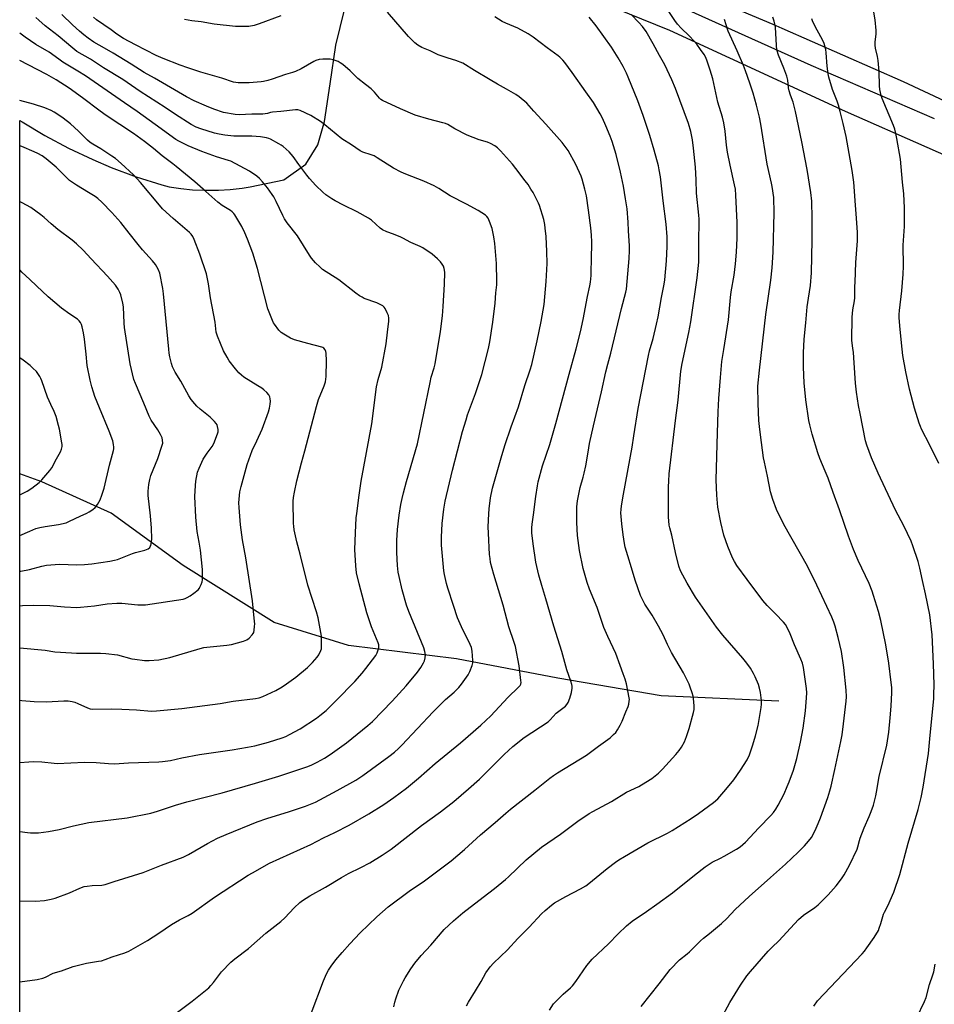
# Model space of a CAD drawing. Units: inches. Extents: x 1201769 to 1207769, y 541455 to 545456.
# Drawn here: x 1201769 to 1202207, y 543973 to 544444 of the extents above; entities that cross this region are included whole.
import ezdxf

# ---------------------------------------------------------------- set-up
doc = ezdxf.new("R2010")
doc.units = ezdxf.units.IN
doc.header["$MEASUREMENT"] = 0
for name, color, linetype in [('HYDRO-Single Line Stream', 4, 'Continuous'), ('NTRL-Farm Land', 3, 'Continuous'), ('TRANS-Road', 130, 'Continuous'), ('Undefined', 1, 'Continuous')]:
    doc.layers.add(name, color=color, linetype=linetype)

msp = doc.modelspace()

# ---------------------------------------------------------------- linework, layer by layer
at = {"layer": 'HYDRO-Single Line Stream'}
msp.add_lwpolyline([(1202132.13, 544117.86), (1202075.94, 544120.33), (1202026.54, 544128.8), (1201978.07, 544138.01), (1201926.47, 544144.49), (1201890.82, 544155.46), (1201847.37, 544182.77), (1201812.89, 544207.66), (1201779.82, 544222.65), (1201769.23, 544226.61)], dxfattribs=at)
at = {"layer": 'NTRL-Farm Land'}
for points in [[(1201995.29, 544473.08), (1202079.85, 544438.61), (1202163.97, 544399.9), (1202242.08, 544365.46), (1202315.49, 544326.66), (1202329.44, 544314.92), (1202332.95, 544310.13), (1202325.78, 544260.37), (1202320.75, 544232.61), (1202290.5, 544071.83), (1202271.96, 543947.28)], [(1201769.21, 543927.8), (1201769.24, 544395.48), (1201770.34, 544394.88), (1201781.3, 544388.29), (1201792.58, 544382.26), (1201804.13, 544376.78), (1201812.99, 544373.04), (1201824.97, 544368.57), (1201837.16, 544364.7), (1201840.68, 544363.7), (1201846.26, 544362.9), (1201851.86, 544362.37), (1201857.49, 544362.12), (1201858.66, 544362.1), (1201864.29, 544362.19), (1201869.91, 544362.54), (1201875.51, 544363.18), (1201879.41, 544363.79), (1201895.49, 544367.14), (1201906.1, 544374.64), (1201911.78, 544383.82), (1201914.99, 544394.92), (1201917.69, 544413.04), (1201920.38, 544431.56), (1201924.45, 544448.43)]]:
    msp.add_lwpolyline(points, dxfattribs=at)
at = {"layer": 'TRANS-Road'}
for points in [[(1202072.02, 544465.78), (1202129.32, 544441.46), (1202133.55, 544439.6), (1202191.6, 544414.15), (1202258.5, 544382.85)], [(1202206.69, 544396.3), (1202147.69, 544421.69), (1202081.31, 544451.61)]]:
    msp.add_lwpolyline(points, dxfattribs=at)
at = {"layer": 'Undefined'}
for points, elevation in [([(1201844.03, 543968.64), (1201851.65, 543974.43), (1201859.63, 543980.85), (1201860.64, 543981.87), (1201861.9, 543983.39), (1201865.7, 543988.44), (1201870.18, 543993.01), (1201872.12, 543994.63), (1201878.61, 543999.66), (1201886.97, 544006.95), (1201894.07, 544012.51), (1201895.93, 544014.24), (1201900.49, 544019.08), (1201903.12, 544021.53), (1201904.4, 544022.53), (1201907.94, 544024.78), (1201915.38, 544028.85), (1201923.15, 544033.6), (1201926.36, 544035.39), (1201932.4, 544038.36), (1201936.58, 544040.59), (1201942.56, 544044.2), (1201946.81, 544047.1), (1201961.29, 544058.47), (1201970.44, 544064.94), (1201976.8, 544069.86), (1201983.88, 544075.88), (1201989.03, 544080.59), (1201992.74, 544084.17), (1202000.93, 544092.41), (1202004.98, 544096.17), (1202010.39, 544100.39), (1202021.83, 544108.02), (1202022.79, 544108.9), (1202025.78, 544112.14), (1202030.18, 544115.51), (1202030.87, 544116.3), (1202031.45, 544117.17), (1202032.27, 544119.29), (1202033.09, 544122.02), (1202033.35, 544124.09), (1202033.33, 544124.94), (1202033.2, 544125.73), (1202032.78, 544127.33), (1202030.9, 544132.84), (1202028.46, 544141.58), (1202024.57, 544153.64), (1202020.83, 544166.83), (1202018.86, 544173.1), (1202017.46, 544178.05), (1202016.08, 544184.3), (1202014.65, 544193.06), (1202014.16, 544198.39), (1202014.1, 544200.74), (1202014.25, 544202.44), (1202014.9, 544206.94), (1202015.94, 544215.62), (1202016.77, 544220.75), (1202017.18, 544222.73), (1202019.22, 544230.38), (1202022.68, 544240.49), (1202025.56, 544250.57), (1202031.95, 544274.16), (1202035.33, 544286.22), (1202037.41, 544294.47), (1202038.7, 544300.39), (1202040.76, 544311.36), (1202041.84, 544316.45), (1202042.08, 544318.14), (1202042.39, 544321.28), (1202042.52, 544323.64), (1202042.65, 544328.66), (1202042.71, 544337.44), (1202042.61, 544340.62), (1202042.3, 544344.1), (1202041.2, 544352.57), (1202040.15, 544359.44), (1202039.48, 544362.66), (1202038.1, 544367.44), (1202037.62, 544368.82), (1202035.17, 544374.43), (1202031.39, 544381.08), (1202028.59, 544384.9), (1202020.84, 544393.71), (1202015.03, 544399.89), (1202011.65, 544403.75), (1202008.1, 544406.74), (1202006.44, 544407.94), (1202002.01, 544410.46), (1201997.6, 544412.83), (1201994.13, 544414.84), (1201986.73, 544419.42), (1201981.07, 544422.8), (1201977.72, 544424.19), (1201974.03, 544425.25), (1201969.35, 544426.93), (1201965.44, 544428.79), (1201961.51, 544430.43), (1201959.54, 544431.49), (1201958.21, 544432.58), (1201955.07, 544435.55), (1201945.06, 544447.32)], 462), ([(1201894.01, 544445.51), (1201883.77, 544441.64), (1201881.28, 544440.96), (1201878.75, 544440.44), (1201877.04, 544440.35), (1201872.45, 544440.39), (1201862.13, 544441.48), (1201855.94, 544442.66), (1201851.44, 544443.13), (1201847.97, 544443.76)], 462), ([(1201908.63, 543968.53), (1201914.51, 543984.06), (1201915.95, 543987.4), (1201916.87, 543989.2), (1201918.08, 543991.17), (1201920.32, 543994.23), (1201923.45, 543997.64), (1201927.12, 544001.84), (1201932.08, 544007.02), (1201939.96, 544014.7), (1201945.33, 544019.52), (1201955.41, 544027.01), (1201962.78, 544031.96), (1201975.44, 544041.57), (1201981.96, 544046.91), (1201989.5, 544053.87), (1201996.59, 544059.78), (1202001.69, 544064.35), (1202003.89, 544066.22), (1202015.56, 544075.22), (1202022.69, 544080.99), (1202024.49, 544082.35), (1202026.37, 544083.61), (1202040.17, 544092), (1202046.01, 544096.33), (1202051.5, 544100.27), (1202053.2, 544101.83), (1202054.19, 544102.88), (1202055.02, 544104.11), (1202056.4, 544106.43), (1202057.32, 544108.31), (1202058.98, 544112.68), (1202060.08, 544115.3), (1202060.4, 544116.38), (1202060.64, 544117.78), (1202060.71, 544118.63), (1202060.67, 544119.49), (1202059.35, 544126.12), (1202058.71, 544128.38), (1202057.84, 544130.88), (1202056.26, 544134.84), (1202054.21, 544140.59), (1202050.45, 544148.69), (1202048.57, 544153.14), (1202045.35, 544162.56), (1202041.66, 544171.45), (1202040.52, 544174.52), (1202039.87, 544176.74), (1202038.68, 544181.22), (1202036.93, 544189.9), (1202035.9, 544196.98), (1202035.54, 544203.26), (1202035.62, 544210.72), (1202035.91, 544213.69), (1202037.28, 544220.05), (1202038.69, 544224.89), (1202039.19, 544226.9), (1202039.89, 544230.33), (1202040.95, 544236.93), (1202041.7, 544240.98), (1202043.58, 544249.5), (1202047.35, 544265.67), (1202049.47, 544275.28), (1202050.38, 544279.01), (1202051.81, 544284.29), (1202057, 544305.66), (1202059, 544313.36), (1202059.28, 544314.79), (1202060.66, 544329.45), (1202060.84, 544333.24), (1202060.78, 544335.56), (1202060.28, 544342.69), (1202060.1, 544346.89), (1202059.6, 544353.25), (1202058.93, 544357.95), (1202057.87, 544364.11), (1202056.5, 544370.75), (1202054.36, 544379.28), (1202052.49, 544385.48), (1202051.6, 544387.96), (1202049.52, 544392.95), (1202047.88, 544396.56), (1202046.83, 544398.61), (1202043.62, 544404.15), (1202039.85, 544409.13), (1202033.44, 544418.34), (1202029.83, 544423.26), (1202028.92, 544424.36), (1202027.55, 544425.71), (1202026.7, 544426.43), (1202021.38, 544430.22), (1202014.77, 544435.25), (1202012.33, 544436.95), (1202007.37, 544439.58), (1202001.59, 544442.01), (1201999.94, 544442.84), (1201996.4, 544444.97)], 464), ([(1202022.46, 543970.16), (1202024.4, 543973.06), (1202025.41, 543974.15), (1202029.07, 543977.7), (1202032.64, 543980.85), (1202033.47, 543981.7), (1202035.08, 543983.84), (1202040.46, 543991.52), (1202042.96, 543994.46), (1202050.68, 544001.86), (1202055.35, 544006.58), (1202059.29, 544010.43), (1202062.14, 544012.73), (1202068.87, 544017.24), (1202073.89, 544020.78), (1202081.37, 544026.22), (1202091.79, 544034.7), (1202096.98, 544038.64), (1202100.37, 544040.84), (1202104.31, 544042.76), (1202106.1, 544043.72), (1202111.96, 544047.07), (1202113.66, 544048.2), (1202116.27, 544050.48), (1202122.62, 544057.32), (1202128.42, 544063.22), (1202129.59, 544064.54), (1202130.71, 544066.15), (1202131.84, 544068.16), (1202134.67, 544073.55), (1202136.25, 544077.08), (1202137.14, 544079.29), (1202139.15, 544084.9), (1202140.75, 544090.48), (1202142.56, 544098.28), (1202143.79, 544104.93), (1202144.87, 544113.26), (1202145.45, 544119.51), (1202145.59, 544121.87), (1202145.45, 544123.85), (1202143.91, 544134.01), (1202143.44, 544136.01), (1202142.7, 544137.85), (1202139.63, 544144.75), (1202137.54, 544150.04), (1202136.19, 544153.01), (1202135.35, 544154.53), (1202134.44, 544155.63), (1202130.57, 544159.67), (1202126.56, 544163.61), (1202124.48, 544165.98), (1202117.02, 544176.03), (1202112.17, 544182.76), (1202110.98, 544184.64), (1202110.09, 544186.38), (1202107.77, 544191.76), (1202105.92, 544197.16), (1202104.44, 544203.24), (1202103.08, 544210.67), (1202102.48, 544216.32), (1202102.28, 544223.67), (1202102.83, 544246.17), (1202103.2, 544256.2), (1202103.54, 544262.48), (1202104.38, 544272.61), (1202104.91, 544280.17), (1202105.91, 544286.05), (1202108.06, 544300.2), (1202109.05, 544310.87), (1202109.43, 544313.54), (1202110.84, 544321.48), (1202111.48, 544326.98), (1202111.92, 544332.59), (1202112.24, 544339.17), (1202112.25, 544346.73), (1202111.68, 544359.69), (1202111.4, 544362.61), (1202111.05, 544364.63), (1202108.9, 544374.13), (1202107.71, 544380.29), (1202107.24, 544383.69), (1202106.51, 544390.37), (1202105.84, 544394.43), (1202105.28, 544397), (1202103.09, 544404.19), (1202100.56, 544415.33), (1202099.39, 544419.56), (1202097.74, 544424.24), (1202097.09, 544425.87), (1202096.44, 544427), (1202094.78, 544429.4), (1202092.92, 544431.93), (1202091.65, 544433.45), (1202089.26, 544435.97), (1202085.5, 544439.61), (1202083.74, 544441.58), (1202082.52, 544443.21), (1202078.63, 544448.94)], 470), ([(1202104.48, 543965.76), (1202108.77, 543973.78), (1202109.96, 543975.83), (1202113.81, 543982.13), (1202116.97, 543986.54), (1202118.7, 543988.63), (1202127.07, 543998.3), (1202129.03, 544000.29), (1202132.14, 544003.23), (1202139.61, 544011.43), (1202141.67, 544013.42), (1202144, 544015.46), (1202149.43, 544019.24), (1202150.99, 544020.42), (1202155.83, 544025.32), (1202159.59, 544029.55), (1202162.12, 544032.82), (1202163.38, 544034.8), (1202166, 544039.39), (1202169.65, 544047.04), (1202170, 544048.19), (1202170.69, 544051.29), (1202171.03, 544052.4), (1202172.98, 544057.3), (1202175.43, 544062.68), (1202176.4, 544065.11), (1202177.45, 544068.12), (1202178.59, 544072.61), (1202178.95, 544074.32), (1202180.24, 544081.88), (1202183.81, 544096.77), (1202184.84, 544103.05), (1202185.49, 544109.83), (1202185.9, 544115.49), (1202186.19, 544122.02), (1202186.16, 544124.3), (1202185.96, 544126.84), (1202184.86, 544135.96), (1202183.42, 544144.7), (1202180.93, 544156.43), (1202179.82, 544160.67), (1202177.51, 544168.29), (1202176.76, 544170.51), (1202175.39, 544174.02), (1202170.17, 544185.06), (1202167.89, 544190.32), (1202165.57, 544196.73), (1202161.27, 544209.27), (1202158.1, 544217.54), (1202155.71, 544224.52), (1202154.41, 544227.8), (1202151.72, 544233.91), (1202150.81, 544236.62), (1202148.16, 544245.47), (1202147, 544249.97), (1202146.58, 544251.97), (1202145.11, 544261.85), (1202144.3, 544270.03), (1202143.94, 544277.49), (1202143.93, 544284.44), (1202144.31, 544290.96), (1202145.18, 544298.76), (1202145.82, 544306.32), (1202146.38, 544310.59), (1202147.3, 544316.64), (1202147.83, 544322.6), (1202148.14, 544338.29), (1202148.1, 544348.55), (1202147.91, 544356.92), (1202147.52, 544361.05), (1202145.76, 544372.09), (1202143.17, 544385.26), (1202140.23, 544399.7), (1202139.03, 544404.26), (1202137.75, 544407.63), (1202137.12, 544409.61), (1202136.86, 544411.06), (1202136.42, 544414.71), (1202135.95, 544416.64), (1202134.65, 544420.54), (1202132.06, 544426.77), (1202131.3, 544429.3), (1202131.03, 544431.29), (1202130.57, 544440.02), (1202129.95, 544442.9), (1202129.39, 544444.81)], 474), ([(1202066.36, 543971.82), (1202074.97, 543982.76), (1202080.18, 543989.53), (1202084.64, 543994.11), (1202088.37, 543997), (1202089.45, 543997.94), (1202094.66, 544003.27), (1202096.18, 544004.55), (1202099.08, 544006.74), (1202104.83, 544011.55), (1202107.31, 544013.96), (1202111.35, 544018.18), (1202117.96, 544024.43), (1202128.15, 544033.6), (1202135.46, 544039.96), (1202141.48, 544045.63), (1202144.52, 544048.71), (1202146.41, 544050.86), (1202147.74, 544052.72), (1202149.55, 544056), (1202151.01, 544059.36), (1202152.1, 544062.13), (1202155.63, 544071.72), (1202156.63, 544074.9), (1202157.2, 544077.17), (1202159.04, 544085.19), (1202161.83, 544098.54), (1202162.42, 544101.75), (1202163.18, 544106.95), (1202164.35, 544117.81), (1202164.48, 544119.87), (1202164.41, 544123.1), (1202163.29, 544133.92), (1202162.13, 544141.6), (1202160.55, 544148.33), (1202159.13, 544153.66), (1202158.51, 544155.58), (1202157.53, 544158.01), (1202150.36, 544173.3), (1202145.95, 544182.32), (1202134.55, 544202.29), (1202131.1, 544209.52), (1202129.25, 544214.26), (1202128.2, 544217.87), (1202126.73, 544225.37), (1202125.27, 544232.11), (1202124.92, 544234.16), (1202123.84, 544241.55), (1202123.18, 544247.68), (1202122.62, 544252.05), (1202122.25, 544260.17), (1202122.15, 544268.44), (1202122.88, 544276.03), (1202126.02, 544302.74), (1202128.35, 544319.14), (1202129.07, 544324.98), (1202129.55, 544332.51), (1202130.02, 544351.26), (1202129.75, 544358.71), (1202129.06, 544363.87), (1202128.73, 544365.58), (1202126.57, 544374.66), (1202123.52, 544393.74), (1202122.92, 544397.06), (1202122.36, 544399.66), (1202121.58, 544402.82), (1202119.88, 544408.47), (1202118.28, 544413.31), (1202116.2, 544419.21), (1202115.28, 544421.69), (1202112.32, 544428.7), (1202107.98, 544438.17), (1202106.98, 544441.13), (1202106.24, 544443.69)], 472), ([(1201769.22, 544118.35), (1201770.25, 544118.21), (1201776.15, 544117.66), (1201781.99, 544117.45), (1201790.37, 544118), (1201792.37, 544117.97), (1201794.3, 544117.65), (1201795.65, 544117.32), (1201797.02, 544116.75), (1201801.61, 544114.58), (1201802.89, 544114.19), (1201803.96, 544114.03), (1201813.1, 544114.15), (1201818.1, 544114.06), (1201825.05, 544113.64), (1201832.19, 544113.08), (1201834.64, 544113.22), (1201846.73, 544114.39), (1201865.01, 544116.79), (1201871.3, 544117.8), (1201881.92, 544119.18), (1201883.68, 544119.48), (1201885.46, 544120.1), (1201891.67, 544122.95), (1201894.77, 544124.75), (1201896.72, 544126.06), (1201901.2, 544129.35), (1201906.83, 544133.92), (1201909.28, 544136.29), (1201911.51, 544138.83), (1201912.29, 544140.01), (1201913.27, 544142.08), (1201913.49, 544142.89), (1201913.57, 544143.74), (1201913.48, 544148.95), (1201913.22, 544150.7), (1201911.9, 544157.68), (1201911.12, 544160.5), (1201907.02, 544173.33), (1201903.32, 544188.08), (1201901.68, 544193.97), (1201900.52, 544199.71), (1201900.24, 544201.44), (1201900.15, 544202.83), (1201900.04, 544213.43), (1201900.15, 544215.17), (1201900.56, 544217.74), (1201901.76, 544223.18), (1201903.96, 544231.78), (1201905.56, 544237.55), (1201911.09, 544258.7), (1201912.07, 544262.05), (1201914.82, 544268.62), (1201915.36, 544270.5), (1201915.59, 544271.85), (1201915.68, 544272.99), (1201915.83, 544280.6), (1201915.68, 544284.28), (1201915.52, 544285.1), (1201915.2, 544285.81), (1201914.6, 544286.61), (1201914.19, 544286.91), (1201913.72, 544287.12), (1201907.06, 544288.77), (1201900.61, 544290.66), (1201898.74, 544291.41), (1201895.46, 544293.24), (1201894.28, 544294.05), (1201893.14, 544295.3), (1201891.05, 544298.03), (1201890.61, 544298.76), (1201890.11, 544299.81), (1201888.44, 544303.86), (1201887.83, 544305.5), (1201882.86, 544324.67), (1201880.62, 544331.99), (1201878.16, 544338.66), (1201876.91, 544341.79), (1201875.42, 544344.81), (1201872.07, 544350.32), (1201871.55, 544351.02), (1201870.75, 544351.84), (1201870.07, 544352.38), (1201866.06, 544354.9), (1201863.88, 544356.42), (1201858.17, 544361.54), (1201852.92, 544366.11), (1201844.1, 544373.54), (1201842.47, 544374.82), (1201837.3, 544378.59), (1201833.21, 544382.07), (1201828.86, 544385.47), (1201823.55, 544389.22), (1201810.5, 544397.81), (1201807.63, 544399.89), (1201799.27, 544406.37), (1201792.82, 544410.97), (1201786.62, 544414.9), (1201782.16, 544417.49), (1201777.58, 544419.8), (1201769.24, 544424.17)], 452), ([(1201769.22, 544196.99), (1201774, 544199.16), (1201776.96, 544200.32), (1201778.88, 544200.84), (1201781.4, 544201.36), (1201787.75, 544202.3), (1201791.37, 544203.18), (1201792.99, 544203.84), (1201798.12, 544206.31), (1201801.24, 544207.71), (1201802.5, 544208.42), (1201804.21, 544209.53), (1201805.34, 544210.43), (1201806.37, 544211.8), (1201807.7, 544214.05), (1201808.56, 544216.26), (1201809.6, 544219.65), (1201812.17, 544230.67), (1201814.03, 544237.62), (1201814.21, 544238.49), (1201814.26, 544239.35), (1201814.1, 544240.52), (1201813.68, 544242.26), (1201812.02, 544246.99), (1201807.38, 544258.02), (1201805.14, 544263.58), (1201804.44, 544265.6), (1201803.7, 544268.17), (1201802.92, 544271.34), (1201801.42, 544278.29), (1201801, 544283.81), (1201800.15, 544290.85), (1201799.67, 544293.98), (1201799.1, 544296.86), (1201798.79, 544297.98), (1201798.34, 544298.93), (1201797.71, 544299.74), (1201796.83, 544300.46), (1201793.22, 544302.85), (1201789.25, 544305.67), (1201782.79, 544311.22), (1201777.23, 544316.34), (1201774.08, 544319.39), (1201770.16, 544323.02), (1201769.23, 544324.03)], 444)]:
    msp.add_lwpolyline(points, dxfattribs=dict(at, elevation=elevation))
for points in [[(1201769.21, 544022.42, 458), (1201776.73, 544022.29, 458), (1201781.04, 544022.52, 458), (1201784.24, 544023.1, 458), (1201786.22, 544023.65, 458), (1201793.1, 544026.27, 458), (1201797.97, 544028.49, 458), (1201800.03, 544029.2, 458), (1201801.47, 544029.45, 458), (1201803.84, 544029.69, 458), (1201808.52, 544029.83, 458), (1201810.03, 544030.15, 458), (1201814.34, 544031.66, 458), (1201828.22, 544036, 458), (1201837.06, 544039.42, 458), (1201847.43, 544043.28, 458), (1201849.93, 544044.45, 458), (1201858.94, 544049.8, 458), (1201863.84, 544052.29, 458), (1201867.91, 544054.04, 458), (1201882.76, 544060.07, 458), (1201887.45, 544061.8, 458), (1201898.14, 544065.01, 458), (1201905.82, 544067.56, 458), (1201908.28, 544068.52, 458), (1201910.65, 544069.58, 458), (1201912.78, 544070.67, 458), (1201920.96, 544075.05, 458), (1201929.99, 544080.06, 458), (1201933.23, 544082.26, 458), (1201945.67, 544091.4, 458), (1201948.37, 544093.49, 458), (1201950.35, 544095.27, 458), (1201951.98, 544096.88, 458), (1201966.86, 544112.69, 458), (1201971.14, 544117.01, 458), (1201972.81, 544118.6, 458), (1201977, 544122.19, 458), (1201979.11, 544124.3, 458), (1201980.42, 544125.89, 458), (1201983.72, 544130.39, 458), (1201984.47, 544131.96, 458), (1201985.57, 544134.97, 458), (1201985.8, 544136.1, 458), (1201985.81, 544137.28, 458), (1201985.5, 544141.75, 458), (1201985.17, 544143.48, 458), (1201984.01, 544146.4, 458), (1201981.13, 544151.92, 458), (1201978.62, 544157.63, 458), (1201976.56, 544163.64, 458), (1201973.92, 544171.87, 458), (1201973.29, 544174.15, 458), (1201972.32, 544178.47, 458), (1201972.06, 544180.2, 458), (1201970.96, 544192.39, 458), (1201970.85, 544194.42, 458), (1201970.89, 544196.22, 458), (1201971.21, 544202.77, 458), (1201971.97, 544209.67, 458), (1201972.68, 544213.41, 458), (1201976.08, 544228.25, 458), (1201980.95, 544246.81, 458), (1201982.62, 544252.39, 458), (1201983.4, 544254.73, 458), (1201987.13, 544264.89, 458), (1201990.14, 544273.95, 458), (1201993.43, 544286.47, 458), (1201994.05, 544289.69, 458), (1201995.52, 544299.02, 458), (1201996.55, 544308.1, 458), (1201996.93, 544313.06, 458), (1201997.32, 544316.83, 458), (1201997.35, 544318.59, 458), (1201997.12, 544327.14, 458), (1201996.38, 544336.72, 458), (1201995.97, 544339.78, 458), (1201995.05, 544343.88, 458), (1201993.89, 544347.21, 458), (1201993.19, 544348.81, 458), (1201992.57, 544349.63, 458), (1201991.98, 544350.18, 458), (1201988.5, 544352.37, 458), (1201982.83, 544355.47, 458), (1201975.05, 544359.4, 458), (1201969.62, 544362.9, 458), (1201967.46, 544364.18, 458), (1201962.45, 544366.45, 458), (1201953.88, 544369.83, 458), (1201951.6, 544370.81, 458), (1201947.92, 544372.69, 458), (1201940.19, 544377.65, 458), (1201938.73, 544378.51, 458), (1201937.27, 544379.11, 458), (1201933.34, 544380.28, 458), (1201932.03, 544380.9, 458), (1201927.86, 544383.77, 458), (1201923.19, 544386.73, 458), (1201915.17, 544393.37, 458), (1201913.1, 544394.94, 458), (1201908.42, 544397.85, 458), (1201903.31, 544400.31, 458), (1201902.22, 544400.61, 458), (1201901.09, 544400.61, 458), (1201894.1, 544399.73, 458), (1201890.01, 544399.43, 458), (1201889.17, 544399.27, 458), (1201887.66, 544398.78, 458), (1201885.43, 544398.52, 458), (1201880.22, 544398.47, 458), (1201874.16, 544398.23, 458), (1201872.31, 544398.3, 458), (1201866.62, 544399.36, 458), (1201862.03, 544400.88, 458), (1201858.6, 544402.28, 458), (1201852.62, 544404.91, 458), (1201848.89, 544406.85, 458), (1201833.67, 544415.74, 458), (1201828.74, 544418.39, 458), (1201822.47, 544422.37, 458), (1201813.83, 544427.62, 458), (1201809.74, 544430.05, 458), (1201804.66, 544432.92, 458), (1201801.99, 544434.78, 458), (1201799.86, 544436.39, 458), (1201797.81, 544438.12, 458), (1201794.42, 544441.23, 458), (1201789.36, 544446.09, 458)], [(1201769.21, 543983.67, 460), (1201777.5, 543984.83, 460), (1201780.24, 543985.38, 460), (1201781.54, 543985.86, 460), (1201785.26, 543987.87, 460), (1201789.22, 543988.97, 460), (1201794.78, 543990.93, 460), (1201801.23, 543992.63, 460), (1201806.96, 543993.46, 460), (1201808.36, 543993.76, 460), (1201810.06, 543994.33, 460), (1201813.37, 543995.6, 460), (1201819.55, 543997.56, 460), (1201821.44, 543998.37, 460), (1201830.25, 544003.41, 460), (1201835.66, 544006.91, 460), (1201841.77, 544011.11, 460), (1201845.69, 544013.28, 460), (1201849.76, 544015.32, 460), (1201851.73, 544016.43, 460), (1201862.36, 544024.14, 460), (1201878.47, 544034.57, 460), (1201880.47, 544035.8, 460), (1201888.65, 544040.37, 460), (1201908.37, 544049.38, 460), (1201914.54, 544052.47, 460), (1201919.87, 544055.03, 460), (1201926.77, 544058.55, 460), (1201936.18, 544063.91, 460), (1201943.26, 544068.41, 460), (1201948.08, 544071.76, 460), (1201954.2, 544076.26, 460), (1201959.87, 544081.05, 460), (1201967.9, 544088.03, 460), (1201979.91, 544097.88, 460), (1201989.68, 544106.39, 460), (1201994.41, 544110.85, 460), (1202002.6, 544119.6, 460), (1202007.77, 544124.48, 460), (1202008.48, 544125.35, 460), (1202008.78, 544126.03, 460), (1202008.92, 544126.81, 460), (1202008.9, 544127.68, 460), (1202007.99, 544134.75, 460), (1202006.27, 544143.9, 460), (1202005.71, 544145.86, 460), (1202003.17, 544153.42, 460), (1202000.35, 544163.72, 460), (1201995.89, 544178.45, 460), (1201994.4, 544184.16, 460), (1201994.09, 544186.06, 460), (1201993.89, 544188.04, 460), (1201993.37, 544198.16, 460), (1201993.29, 544201.26, 460), (1201993.5, 544207.46, 460), (1201993.68, 544209.8, 460), (1201994.33, 544215.03, 460), (1201995.36, 544219.65, 460), (1201999.41, 544234.22, 460), (1202001.2, 544240.04, 460), (1202004.22, 544248.96, 460), (1202007.64, 544258.59, 460), (1202010.82, 544268.78, 460), (1202013.28, 544276.23, 460), (1202014.06, 544278.84, 460), (1202016.66, 544290.14, 460), (1202018.63, 544299.36, 460), (1202019.95, 544307.51, 460), (1202021, 544318.5, 460), (1202021.4, 544327.06, 460), (1202021.32, 544332.86, 460), (1202020.88, 544339.98, 460), (1202020.5, 544344.02, 460), (1202020.28, 544345.71, 460), (1202019.81, 544348.19, 460), (1202017.68, 544354.84, 460), (1202017.25, 544355.93, 460), (1202016.32, 544357.8, 460), (1202014.66, 544360.97, 460), (1202013.64, 544362.71, 460), (1202012.26, 544364.85, 460), (1202010.96, 544366.66, 460), (1202006.46, 544372.54, 460), (1202004.81, 544374.57, 460), (1201999.06, 544381.03, 460), (1201997.64, 544382.36, 460), (1201996.33, 544383.38, 460), (1201994.29, 544384.5, 460), (1201992.97, 544385.12, 460), (1201988.91, 544386.29, 460), (1201983.12, 544388.51, 460), (1201977.35, 544391.52, 460), (1201973.88, 544393.48, 460), (1201972.87, 544393.97, 460), (1201971.48, 544394.42, 460), (1201964.89, 544396.06, 460), (1201958.37, 544398.02, 460), (1201951.33, 544401, 460), (1201942.7, 544405, 460), (1201941.86, 544405.55, 460), (1201941.28, 544406.09, 460), (1201938.85, 544409.09, 460), (1201937.32, 544410.63, 460), (1201934.58, 544412.62, 460), (1201930.96, 544415.54, 460), (1201929.9, 544416.51, 460), (1201927.3, 544419.15, 460), (1201923.67, 544422.18, 460), (1201922.5, 544423.08, 460), (1201921.5, 544423.63, 460), (1201919.05, 544424.45, 460), (1201917.64, 544424.74, 460), (1201914.14, 544424.74, 460), (1201912.41, 544424.61, 460), (1201910.83, 544424.17, 460), (1201909.81, 544423.73, 460), (1201903.86, 544420.24, 460), (1201901.04, 544418.92, 460), (1201899.69, 544418.44, 460), (1201896.33, 544417.44, 460), (1201889.96, 544415.25, 460), (1201887.78, 544414.64, 460), (1201885.86, 544414.16, 460), (1201884.71, 544413.98, 460), (1201878.88, 544413.43, 460), (1201873.68, 544413.47, 460), (1201872.54, 544413.59, 460), (1201871.45, 544413.85, 460), (1201865.82, 544415.7, 460), (1201855.76, 544418.65, 460), (1201849.63, 544420.6, 460), (1201845.87, 544421.92, 460), (1201837.74, 544425.17, 460), (1201834.51, 544426.57, 460), (1201824.6, 544431.57, 460), (1201818.84, 544434.6, 460), (1201815.72, 544436.67, 460), (1201812.94, 544438.74, 460), (1201806.01, 544443.54, 460), (1201804.48, 544444.86, 460)], [(1201948.12, 543971.67, 466), (1201948.54, 543973.86, 466), (1201949.02, 543975.51, 466), (1201950.5, 543979.59, 466), (1201952.69, 543984.1, 466), (1201953.56, 543985.63, 466), (1201956.28, 543989.85, 466), (1201958.13, 543992.52, 466), (1201961.15, 543996.21, 466), (1201965.73, 544001.15, 466), (1201972.11, 544008.7, 466), (1201976.66, 544012.85, 466), (1201981.17, 544016.66, 466), (1201990.82, 544024.14, 466), (1201996.28, 544028.21, 466), (1202001.48, 544032.5, 466), (1202003.01, 544033.88, 466), (1202011.39, 544042.05, 466), (1202018.72, 544047.97, 466), (1202027.72, 544054.24, 466), (1202036.1, 544060.45, 466), (1202041.45, 544064.08, 466), (1202043.27, 544065.13, 466), (1202052.23, 544069.86, 466), (1202059.42, 544074.29, 466), (1202065.2, 544077.1, 466), (1202066.47, 544077.8, 466), (1202071.39, 544080.84, 466), (1202074.61, 544083.46, 466), (1202076.53, 544085.33, 466), (1202083, 544092.28, 466), (1202084.59, 544094.2, 466), (1202085.68, 544095.88, 466), (1202087.07, 544098.45, 466), (1202088.02, 544100.91, 466), (1202089.32, 544104.82, 466), (1202091.38, 544112.43, 466), (1202091.64, 544113.88, 466), (1202091.77, 544115.65, 466), (1202091.42, 544119.04, 466), (1202091.2, 544120.16, 466), (1202090.71, 544121.84, 466), (1202089.81, 544124.61, 466), (1202089.26, 544125.96, 466), (1202086.58, 544131.41, 466), (1202080.86, 544141.03, 466), (1202078.92, 544144.92, 466), (1202076.83, 544149.55, 466), (1202074.72, 544153.72, 466), (1202071.63, 544158.94, 466), (1202068.17, 544164.25, 466), (1202066.83, 544166.74, 466), (1202066.12, 544168.3, 466), (1202063.53, 544175.76, 466), (1202061.82, 544181.66, 466), (1202060, 544187.29, 466), (1202058.78, 544191.53, 466), (1202058.4, 544193.26, 466), (1202057.75, 544197.38, 466), (1202057.08, 544202.63, 466), (1202056.7, 544207.92, 466), (1202056.76, 544209.55, 466), (1202056.93, 544211.18, 466), (1202057.88, 544216.87, 466), (1202062.01, 544239.24, 466), (1202062.93, 544244.7, 466), (1202064.96, 544257.83, 466), (1202069.86, 544283.17, 466), (1202070.39, 544285.38, 466), (1202072.07, 544291.31, 466), (1202073.74, 544298.15, 466), (1202074.44, 544301.56, 466), (1202076.14, 544310.87, 466), (1202077.43, 544317.19, 466), (1202077.68, 544319.21, 466), (1202078.54, 544328.45, 466), (1202078.78, 544335.29, 466), (1202078.74, 544339.9, 466), (1202078.36, 544345.93, 466), (1202076.94, 544356.98, 466), (1202075.57, 544368.5, 466), (1202075.01, 544371.84, 466), (1202074.58, 544373.81, 466), (1202072.63, 544381.36, 466), (1202070.58, 544388.25, 466), (1202067.37, 544397.91, 466), (1202064.73, 544404.83, 466), (1202060.21, 544416.16, 466), (1202059.37, 544418.07, 466), (1202057.82, 544421.28, 466), (1202055.44, 544425.41, 466), (1202052.12, 544430.54, 466), (1202044.93, 544440.65, 466), (1202041.58, 544444.9, 466)], [(1201982.8, 543972.17, 468), (1201983.75, 543973.97, 468), (1201987.2, 543979.39, 468), (1201989.82, 543983.86, 468), (1201992.06, 543987.89, 468), (1201994.24, 543990.89, 468), (1201995.77, 543992.63, 468), (1202002.44, 543998.87, 468), (1202007.39, 544004.4, 468), (1202012.76, 544009.76, 468), (1202018.73, 544016.18, 468), (1202020.42, 544017.78, 468), (1202023.57, 544020.38, 468), (1202024.99, 544021.39, 468), (1202030.39, 544024.41, 468), (1202037.41, 544028.05, 468), (1202039.86, 544029.58, 468), (1202041.28, 544030.65, 468), (1202050.12, 544037.77, 468), (1202054.02, 544040.79, 468), (1202055.68, 544041.94, 468), (1202058.39, 544043.6, 468), (1202069.59, 544050.03, 468), (1202078.98, 544054.71, 468), (1202081.14, 544055.93, 468), (1202090.22, 544061.78, 468), (1202093.72, 544064.16, 468), (1202100.9, 544069.33, 468), (1202103.02, 544071.17, 468), (1202106.92, 544075.61, 468), (1202110.6, 544080.2, 468), (1202113.87, 544084.78, 468), (1202117.08, 544089.86, 468), (1202118.15, 544092.17, 468), (1202119.8, 544097.02, 468), (1202121.11, 544101.21, 468), (1202122.39, 544106.24, 468), (1202123.76, 544114.75, 468), (1202123.88, 544116.48, 468), (1202123.85, 544118.19, 468), (1202123.42, 544121.91, 468), (1202122.95, 544124.12, 468), (1202122.43, 544125.74, 468), (1202120.86, 544129.44, 468), (1202120.1, 544131.01, 468), (1202118.63, 544133.58, 468), (1202117.83, 544134.77, 468), (1202116.29, 544136.81, 468), (1202115.02, 544138.37, 468), (1202105.36, 544149.42, 468), (1202102.46, 544153.17, 468), (1202096.74, 544161.16, 468), (1202092.32, 544167.55, 468), (1202088.34, 544174.18, 468), (1202085.18, 544180.22, 468), (1202084.3, 544182.39, 468), (1202082.79, 544188.91, 468), (1202081.06, 544197.16, 468), (1202080.09, 544200.66, 468), (1202079.8, 544202.05, 468), (1202079.5, 544206.02, 468), (1202079.47, 544220.29, 468), (1202079.53, 544222.96, 468), (1202079.78, 544226.47, 468), (1202082.83, 544252.07, 468), (1202084.08, 544261.83, 468), (1202085.41, 544275.57, 468), (1202086.01, 544279.23, 468), (1202089.16, 544294.15, 468), (1202090.09, 544299.14, 468), (1202093.14, 544320.2, 468), (1202093.88, 544327.81, 468), (1202094, 544336.45, 468), (1202094.03, 544348.3, 468), (1202093.97, 544350.28, 468), (1202092.9, 544360.73, 468), (1202092.69, 544367.08, 468), (1202092.37, 544373.14, 468), (1202091.42, 544382.22, 468), (1202090.92, 544386.15, 468), (1202090.11, 544390.14, 468), (1202088.98, 544394.07, 468), (1202082.75, 544410.82, 468), (1202081.11, 544414.84, 468), (1202077.66, 544422.07, 468), (1202075.12, 544426.58, 468), (1202072.15, 544432.19, 468), (1202068.78, 544437.97, 468), (1202066.98, 544440.36, 468), (1202065.26, 544442.32, 468), (1202061.54, 544446.21, 468)], [(1202208.67, 544231.5, 478), (1202204.45, 544240.24, 478), (1202200.45, 544247.81, 478), (1202199.88, 544249.12, 478), (1202199.31, 544250.71, 478), (1202197.04, 544257.87, 478), (1202194.67, 544266.96, 478), (1202192.94, 544275.33, 478), (1202191.54, 544283.1, 478), (1202191.13, 544286.07, 478), (1202190.17, 544295.57, 478), (1202189.74, 544301.06, 478), (1202189.68, 544302.74, 478), (1202189.82, 544304.59, 478), (1202191.03, 544314.08, 478), (1202191.68, 544322.01, 478), (1202191.77, 544325.83, 478), (1202191.66, 544335.92, 478), (1202192.22, 544344.71, 478), (1202192.29, 544346.73, 478), (1202192.28, 544353.78, 478), (1202191.99, 544360.36, 478), (1202191.3, 544365.97, 478), (1202190.32, 544376.91, 478), (1202188.64, 544386.89, 478), (1202188.17, 544389.23, 478), (1202187.62, 544391.39, 478), (1202187.06, 544393.01, 478), (1202181.53, 544405.96, 478), (1202181.12, 544407.38, 478), (1202180.5, 544410.29, 478), (1202180.33, 544412.06, 478), (1202180.16, 544418.87, 478), (1202179.66, 544424.09, 478), (1202179.4, 544426.11, 478), (1202178.46, 544430.05, 478), (1202178.27, 544431.43, 478), (1202178.26, 544433.07, 478), (1202178.67, 544436.77, 478), (1202178.68, 544438.53, 478), (1202178.28, 544443.57, 478), (1202177.44, 544448.25, 478)], [(1201769.22, 544055.58, 456), (1201772.89, 544055.01, 456), (1201774.36, 544054.9, 456), (1201778.24, 544054.9, 456), (1201783, 544055.49, 456), (1201788.13, 544056.5, 456), (1201794.93, 544058.21, 456), (1201802.19, 544059.78, 456), (1201820.6, 544062.12, 456), (1201831.86, 544064.29, 456), (1201835.1, 544065.17, 456), (1201843.72, 544068.13, 456), (1201849.17, 544069.77, 456), (1201865.99, 544074.01, 456), (1201881.97, 544078.66, 456), (1201893.13, 544082.05, 456), (1201906.48, 544086.4, 456), (1201908.57, 544087.29, 456), (1201911.39, 544088.62, 456), (1201914.88, 544090.61, 456), (1201917.68, 544092.37, 456), (1201921, 544094.68, 456), (1201925.41, 544097.99, 456), (1201935.71, 544106.15, 456), (1201937.83, 544108.04, 456), (1201947.33, 544117.91, 456), (1201953.94, 544125.14, 456), (1201959.46, 544131.74, 456), (1201960.95, 544133.9, 456), (1201962.31, 544136.14, 456), (1201962.81, 544137.17, 456), (1201963.14, 544138.57, 456), (1201963.25, 544140.01, 456), (1201962.97, 544141.64, 456), (1201962.44, 544143.28, 456), (1201955.34, 544160.73, 456), (1201954.23, 544163.77, 456), (1201952.12, 544171.11, 456), (1201950.63, 544177.46, 456), (1201950.24, 544179.51, 456), (1201949.81, 544182.78, 456), (1201949.47, 544188.9, 456), (1201949.51, 544194.63, 456), (1201949.86, 544199.87, 456), (1201950.66, 544206.72, 456), (1201951.5, 544211.88, 456), (1201952.1, 544214.7, 456), (1201952.77, 544217.52, 456), (1201954.2, 544222.92, 456), (1201959.48, 544240.9, 456), (1201965.4, 544270.19, 456), (1201966.02, 544272.74, 456), (1201967.38, 544277.14, 456), (1201967.8, 544279.12, 456), (1201970.36, 544294.64, 456), (1201971.36, 544302.13, 456), (1201971.71, 544306.49, 456), (1201972.31, 544317.19, 456), (1201972.42, 544322.73, 456), (1201972.34, 544323.89, 456), (1201972.17, 544324.7, 456), (1201971.81, 544325.76, 456), (1201971.26, 544326.74, 456), (1201970.34, 544327.88, 456), (1201968.95, 544329.38, 456), (1201967.71, 544330.51, 456), (1201966.37, 544331.58, 456), (1201961.91, 544334.57, 456), (1201960.63, 544335.24, 456), (1201956.2, 544337.14, 456), (1201952.47, 544339.21, 456), (1201951.42, 544339.71, 456), (1201947.92, 544341.16, 456), (1201944.68, 544342.31, 456), (1201942.64, 544343.22, 456), (1201941.5, 544343.99, 456), (1201937.44, 544347.75, 456), (1201936.02, 544348.8, 456), (1201930.64, 544351.76, 456), (1201924.06, 544354.91, 456), (1201920.03, 544357, 456), (1201918.48, 544357.95, 456), (1201915.67, 544359.96, 456), (1201914.09, 544361.25, 456), (1201910.83, 544364.32, 456), (1201907.72, 544367.78, 456), (1201906.44, 544369.39, 456), (1201902.72, 544374.39, 456), (1201899.97, 544378.32, 456), (1201899.07, 544379.44, 456), (1201898, 544380.47, 456), (1201895.11, 544383, 456), (1201894.18, 544383.71, 456), (1201893.19, 544384.33, 456), (1201889.12, 544386.61, 456), (1201888.32, 544386.92, 456), (1201887.23, 544387.18, 456), (1201884.41, 544387.63, 456), (1201880.25, 544387.95, 456), (1201877.59, 544388.03, 456), (1201871.59, 544388, 456), (1201867.23, 544388.39, 456), (1201864.66, 544388.91, 456), (1201862.4, 544389.46, 456), (1201855.77, 544391.51, 456), (1201853.58, 544392.33, 456), (1201851.24, 544393.58, 456), (1201843.75, 544398.32, 456), (1201838.77, 544401.68, 456), (1201826.76, 544409.34, 456), (1201818.47, 544415.03, 456), (1201809.36, 544420.58, 456), (1201803.04, 544424.78, 456), (1201796.6, 544428.51, 456), (1201794.57, 544430.09, 456), (1201787.59, 544435.93, 456), (1201781.43, 544440.8, 456), (1201778.39, 544443.4, 456), (1201776.99, 544444.74, 456)], [(1202148.92, 543971.95, 476), (1202150.62, 543974.59, 476), (1202172.09, 543997.07, 476), (1202173.21, 543998.34, 476), (1202174.33, 543999.83, 476), (1202177.74, 544004.83, 476), (1202179.77, 544008.27, 476), (1202180.23, 544009.34, 476), (1202181, 544011.56, 476), (1202181.86, 544014.83, 476), (1202182.25, 544015.93, 476), (1202182.73, 544017, 476), (1202184.34, 544020.04, 476), (1202187.26, 544026.53, 476), (1202190.12, 544034.98, 476), (1202194.08, 544049.96, 476), (1202198.83, 544066.05, 476), (1202200.23, 544071.74, 476), (1202201.13, 544076.72, 476), (1202203.76, 544092.87, 476), (1202204.5, 544101.55, 476), (1202206.25, 544118.99, 476), (1202206.37, 544121.06, 476), (1202206.46, 544125.64, 476), (1202206.22, 544135.69, 476), (1202205.52, 544149.55, 476), (1202204.43, 544159.09, 476), (1202202.34, 544169.2, 476), (1202200.87, 544175.55, 476), (1202199.61, 544181.48, 476), (1202198.82, 544184.58, 476), (1202196.23, 544192.18, 476), (1202195.39, 544194.38, 476), (1202191.94, 544201.61, 476), (1202188.02, 544209.2, 476), (1202179.67, 544226.9, 476), (1202176.51, 544234.23, 476), (1202174.32, 544240.3, 476), (1202173.71, 544242.31, 476), (1202171.02, 544255.33, 476), (1202170.3, 544259.13, 476), (1202169.33, 544265.57, 476), (1202168.85, 544269.9, 476), (1202168.65, 544272.22, 476), (1202167.87, 544284.61, 476), (1202167.65, 544286.68, 476), (1202167.22, 544289.06, 476), (1202167.12, 544290.5, 476), (1202167.32, 544301.47, 476), (1202167.62, 544304.99, 476), (1202168.41, 544309.31, 476), (1202168.56, 544310.73, 476), (1202168.56, 544316.16, 476), (1202168.63, 544318.21, 476), (1202169.09, 544327.62, 476), (1202169.81, 544337.91, 476), (1202169.77, 544341.94, 476), (1202169.4, 544348.74, 476), (1202168.8, 544354.96, 476), (1202168.06, 544365.97, 476), (1202167.19, 544371.58, 476), (1202164.33, 544387.79, 476), (1202162.92, 544394.04, 476), (1202161.54, 544399.7, 476), (1202160.67, 544402.74, 476), (1202160.03, 544404.67, 476), (1202157.93, 544410.23, 476), (1202156.18, 544416.11, 476), (1202155.75, 544417.81, 476), (1202155.3, 544421.45, 476), (1202154.89, 544427.78, 476), (1202154.66, 544429.49, 476), (1202153.81, 544432.23, 476), (1202153.09, 544434.1, 476), (1202150.46, 544438.61, 476), (1202148.52, 544442.66, 476), (1202148, 544444.04, 476)], [(1201769.22, 544088.57, 454), (1201773.62, 544088.91, 454), (1201775.99, 544088.94, 454), (1201779.84, 544088.85, 454), (1201785.63, 544088.2, 454), (1201787.15, 544088.1, 454), (1201800.25, 544088.6, 454), (1201805.82, 544088.48, 454), (1201811.68, 544087.98, 454), (1201814.51, 544087.9, 454), (1201821.28, 544088.31, 454), (1201835.79, 544088.77, 454), (1201837.54, 544088.95, 454), (1201841.28, 544089.55, 454), (1201846.78, 544090.74, 454), (1201855.13, 544092.27, 454), (1201870.84, 544094.61, 454), (1201878.11, 544095.8, 454), (1201881.63, 544096.48, 454), (1201888.15, 544098.16, 454), (1201894.69, 544100.28, 454), (1201896.45, 544100.94, 454), (1201898.2, 544101.84, 454), (1201903.27, 544104.69, 454), (1201911.13, 544109.78, 454), (1201912.79, 544111.01, 454), (1201915.8, 544113.45, 454), (1201920.6, 544118.08, 454), (1201929.38, 544127.17, 454), (1201932.97, 544131.28, 454), (1201934.78, 544133.53, 454), (1201939.44, 544139.73, 454), (1201940.11, 544140.96, 454), (1201940.68, 544142.33, 454), (1201940.92, 544143.17, 454), (1201940.97, 544143.96, 454), (1201940.86, 544144.73, 454), (1201940.57, 544145.78, 454), (1201937.36, 544153.34, 454), (1201935.19, 544160.07, 454), (1201931.47, 544173.92, 454), (1201930.31, 544179.27, 454), (1201929.91, 544182.58, 454), (1201929.49, 544190.4, 454), (1201929.74, 544198.38, 454), (1201930.14, 544205.52, 454), (1201930.35, 544207.6, 454), (1201931.48, 544216.3, 454), (1201932.47, 544222.97, 454), (1201937.65, 544250.4, 454), (1201939.87, 544268.09, 454), (1201940.61, 544271.6, 454), (1201942.35, 544277.6, 454), (1201944.4, 544288.71, 454), (1201945.11, 544294.25, 454), (1201945.65, 544299.51, 454), (1201945.71, 544300.96, 454), (1201945.52, 544302.17, 454), (1201944.97, 544303.5, 454), (1201943.92, 544305.57, 454), (1201943.42, 544306.26, 454), (1201942.79, 544306.79, 454), (1201941.58, 544307.53, 454), (1201940.05, 544308.32, 454), (1201933.96, 544310.43, 454), (1201932.9, 544310.94, 454), (1201931.63, 544311.71, 454), (1201929.93, 544312.88, 454), (1201921.87, 544319.23, 454), (1201914.03, 544324.3, 454), (1201912.7, 544325.43, 454), (1201910.6, 544327.47, 454), (1201908.75, 544329.69, 454), (1201907.73, 544331.08, 454), (1201902, 544340.39, 454), (1201897.13, 544346.58, 454), (1201895.81, 544348.49, 454), (1201894.97, 544350.04, 454), (1201891.83, 544356.78, 454), (1201890.72, 544358.9, 454), (1201889.94, 544360.14, 454), (1201887.72, 544363.21, 454), (1201885.37, 544366.14, 454), (1201883.82, 544367.8, 454), (1201882.57, 544368.92, 454), (1201879.02, 544371.22, 454), (1201870.1, 544375.96, 454), (1201868.98, 544376.38, 454), (1201863.28, 544378.07, 454), (1201856.33, 544380.68, 454), (1201849.84, 544383.4, 454), (1201845.36, 544385.51, 454), (1201843.9, 544386.31, 454), (1201834.01, 544393.62, 454), (1201825.45, 544399.76, 454), (1201819.3, 544403.85, 454), (1201800.64, 544416.76, 454), (1201797.01, 544419.1, 454), (1201789.83, 544423.39, 454), (1201787.91, 544424.72, 454), (1201783.37, 544428.08, 454), (1201776.88, 544431.83, 454), (1201771.84, 544435.25, 454), (1201769.24, 544437.25, 454)], [(1201769.22, 544143.3, 450), (1201781.35, 544142.22, 450), (1201786.03, 544141.48, 450), (1201794.06, 544140.94, 450), (1201796.45, 544140.81, 450), (1201807.79, 544140.77, 450), (1201810.47, 544140.65, 450), (1201816.03, 544139.97, 450), (1201822.85, 544138.15, 450), (1201824.28, 544137.85, 450), (1201828.87, 544137.27, 450), (1201830.02, 544137.21, 450), (1201831.17, 544137.25, 450), (1201835.77, 544137.63, 450), (1201840.99, 544138.72, 450), (1201855.53, 544143.08, 450), (1201857.24, 544143.49, 450), (1201858.7, 544143.7, 450), (1201868.28, 544144.63, 450), (1201870.56, 544144.99, 450), (1201876.26, 544146.54, 450), (1201877.82, 544147.23, 450), (1201879, 544148, 450), (1201880.39, 544149.51, 450), (1201880.88, 544150.22, 450), (1201881.1, 544150.74, 450), (1201881.34, 544151.86, 450), (1201881.52, 544153.61, 450), (1201881.58, 544154.78, 450), (1201881.53, 544155.94, 450), (1201880.58, 544165.83, 450), (1201877.29, 544186.32, 450), (1201875.72, 544194.98, 450), (1201874.75, 544202.22, 450), (1201874.09, 544210.39, 450), (1201874.06, 544212.68, 450), (1201874.16, 544214.43, 450), (1201874.53, 544217.95, 450), (1201875.03, 544220.55, 450), (1201878.04, 544230.95, 450), (1201880.35, 544237.62, 450), (1201882.56, 544242.26, 450), (1201885.08, 544247.94, 450), (1201888.1, 544256.17, 450), (1201888.6, 544257.85, 450), (1201888.97, 544259.87, 450), (1201889.11, 544261.26, 450), (1201889.04, 544262.36, 450), (1201888.79, 544263.4, 450), (1201888.28, 544264.34, 450), (1201887.34, 544265.39, 450), (1201885.9, 544266.75, 450), (1201885, 544267.43, 450), (1201883.12, 544268.66, 450), (1201876.4, 544272.79, 450), (1201875.26, 544273.66, 450), (1201874.01, 544274.8, 450), (1201872.39, 544276.68, 450), (1201869.41, 544280.53, 450), (1201868.34, 544282.29, 450), (1201866.64, 544285.42, 450), (1201863.8, 544292.3, 450), (1201863.15, 544294.22, 450), (1201862.6, 544298.98, 450), (1201860.47, 544310.62, 450), (1201859.56, 544317.33, 450), (1201858.54, 544322.08, 450), (1201855.34, 544331.49, 450), (1201852.71, 544338.51, 450), (1201851.94, 544340.05, 450), (1201851.15, 544341.13, 450), (1201850.37, 544341.94, 450), (1201842.52, 544348.65, 450), (1201837.57, 544353.26, 450), (1201836.07, 544354.95, 450), (1201827.01, 544365.87, 450), (1201823.56, 544369.45, 450), (1201817.72, 544374.97, 450), (1201814.94, 544377.25, 450), (1201813.25, 544378.48, 450), (1201808, 544381.9, 450), (1201804.13, 544384.17, 450), (1201802.91, 544384.96, 450), (1201801.65, 544386.08, 450), (1201797.32, 544390.38, 450), (1201793.49, 544393.8, 450), (1201789.94, 544396.64, 450), (1201787.02, 544398.73, 450), (1201785.76, 544399.52, 450), (1201784.18, 544400.28, 450), (1201781.22, 544401.51, 450), (1201775.87, 544403.25, 450), (1201769.24, 544405.04, 450)], [(1201769.22, 544163.39, 448), (1201770.59, 544163.53, 448), (1201775.59, 544163.8, 448), (1201783.7, 544163.54, 448), (1201790.58, 544162.88, 448), (1201796.46, 544162.67, 448), (1201798.23, 544162.76, 448), (1201804.99, 544163.47, 448), (1201810.97, 544164.35, 448), (1201815.69, 544164.72, 448), (1201818.06, 544164.62, 448), (1201825.71, 544163.88, 448), (1201829.3, 544163.9, 448), (1201847.42, 544166.6, 448), (1201848.38, 544166.9, 448), (1201849.34, 544167.36, 448), (1201850.77, 544168.21, 448), (1201852.48, 544169.4, 448), (1201854.54, 544171.13, 448), (1201855.13, 544171.79, 448), (1201855.42, 544172.27, 448), (1201855.99, 544173.6, 448), (1201856.44, 544174.97, 448), (1201856.61, 544175.82, 448), (1201856.67, 544176.98, 448), (1201856.59, 544180.74, 448), (1201855.59, 544190.11, 448), (1201855.02, 544193.92, 448), (1201854.08, 544198.95, 448), (1201853.44, 544205.82, 448), (1201853.01, 544215.75, 448), (1201853.24, 544220.98, 448), (1201853.42, 544223.01, 448), (1201854.29, 544227.32, 448), (1201854.98, 544229.31, 448), (1201856.3, 544232.19, 448), (1201856.97, 544233.47, 448), (1201858.91, 544236.41, 448), (1201861.18, 544239.58, 448), (1201862.05, 544241.07, 448), (1201863.87, 544245.6, 448), (1201864.09, 544246.69, 448), (1201864.04, 544247.79, 448), (1201863.81, 544249.15, 448), (1201863.56, 544249.92, 448), (1201863.11, 544250.64, 448), (1201862.37, 544251.53, 448), (1201860.34, 544253.63, 448), (1201855.51, 544257.48, 448), (1201853.86, 544258.95, 448), (1201852.89, 544259.99, 448), (1201851.27, 544262.11, 448), (1201850.15, 544263.84, 448), (1201846.19, 544270.81, 448), (1201843.48, 544275.2, 448), (1201842.84, 544276.42, 448), (1201842.31, 544277.66, 448), (1201841.8, 544279.3, 448), (1201841.06, 544282.46, 448), (1201840.72, 544284.17, 448), (1201840.45, 544286.13, 448), (1201837.9, 544312.53, 448), (1201837.58, 544315.2, 448), (1201836.23, 544322.5, 448), (1201835.45, 544324.38, 448), (1201834.21, 544326.67, 448), (1201832.78, 544328.42, 448), (1201827.95, 544333.66, 448), (1201825.85, 544336.12, 448), (1201821.63, 544341.62, 448), (1201817.58, 544346.73, 448), (1201813.32, 544351.42, 448), (1201808.52, 544356.37, 448), (1201806.58, 544358.1, 448), (1201805.22, 544359.13, 448), (1201802.1, 544361.11, 448), (1201796.38, 544364.54, 448), (1201793.1, 544366.86, 448), (1201791.89, 544367.93, 448), (1201786.6, 544373.1, 448), (1201781.84, 544377.08, 448), (1201779.97, 544378.53, 448), (1201777.96, 544379.68, 448), (1201776.12, 544380.56, 448), (1201770.2, 544383.08, 448), (1201769.24, 544383.42, 448)], [(1201769.22, 544179.82, 446), (1201769.73, 544179.94, 446), (1201773.88, 544180.72, 446), (1201779.73, 544182.36, 446), (1201781.98, 544182.83, 446), (1201788.25, 544183.35, 446), (1201796.56, 544183.07, 446), (1201800.26, 544183.15, 446), (1201803.63, 544183.53, 446), (1201812.38, 544184.78, 446), (1201814.6, 544185.24, 446), (1201815.96, 544185.62, 446), (1201823.11, 544188.43, 446), (1201824.53, 544188.85, 446), (1201829.09, 544189.97, 446), (1201829.89, 544190.28, 446), (1201830.59, 544190.68, 446), (1201831.36, 544191.35, 446), (1201831.66, 544191.75, 446), (1201831.88, 544192.22, 446), (1201832.24, 544193.83, 446), (1201832.4, 544195.51, 446), (1201832.19, 544200.49, 446), (1201831.83, 544206.41, 446), (1201830.7, 544216.16, 446), (1201830.71, 544218.19, 446), (1201830.94, 544221.44, 446), (1201831.44, 544223.9, 446), (1201831.98, 544225.78, 446), (1201835.22, 544233.9, 446), (1201837.24, 544239.72, 446), (1201837.59, 544241.13, 446), (1201837.57, 544242.6, 446), (1201837.35, 544243.75, 446), (1201836.6, 544245.3, 446), (1201835.25, 544247.54, 446), (1201832.12, 544252.17, 446), (1201831.09, 544254.03, 446), (1201828.53, 544260.34, 446), (1201824.53, 544269.77, 446), (1201823.82, 544271.67, 446), (1201822.05, 544279.06, 446), (1201819.37, 544296.52, 446), (1201819.14, 544298.57, 446), (1201818.77, 544306.39, 446), (1201818.57, 544308.12, 446), (1201817.62, 544312.17, 446), (1201817.17, 544313.26, 446), (1201816.34, 544314.83, 446), (1201815.73, 544315.85, 446), (1201815.04, 544316.78, 446), (1201811.22, 544321.1, 446), (1201803.41, 544329.32, 446), (1201799.52, 544333.55, 446), (1201796.32, 544336.52, 446), (1201794.31, 544338.22, 446), (1201787.42, 544343.34, 446), (1201784.27, 544346.01, 446), (1201780.85, 544349.11, 446), (1201779.26, 544350.37, 446), (1201774.58, 544353.83, 446), (1201770.46, 544356.12, 446), (1201769.41, 544356.64, 446), (1201769.23, 544356.7, 446)], [(1201769.23, 544216.45, 442), (1201772.77, 544218.3, 442), (1201775, 544219.74, 442), (1201778.58, 544222.39, 442), (1201779.81, 544223.67, 442), (1201783.7, 544228.15, 442), (1201784.5, 544229.35, 442), (1201786.73, 544233.73, 442), (1201788.73, 544237.1, 442), (1201789.22, 544238.36, 442), (1201789.51, 544239.66, 442), (1201789.52, 544240.49, 442), (1201789.42, 544241.35, 442), (1201788.23, 544247.95, 442), (1201787.82, 544249.68, 442), (1201786.6, 544254, 442), (1201785.7, 544256.4, 442), (1201784.1, 544259.7, 442), (1201782.52, 544263.25, 442), (1201779.76, 544270.98, 442), (1201779.3, 544272.06, 442), (1201778.76, 544273.05, 442), (1201777.88, 544274.5, 442), (1201777.18, 544275.42, 442), (1201775.54, 544277.13, 442), (1201774.23, 544278.3, 442), (1201770.82, 544280.94, 442), (1201769.23, 544282.06, 442)], [(1202198.13, 543966.63, 478), (1202201.79, 543974.32, 478), (1202202.57, 543976.2, 478), (1202204.26, 543982.3, 478), (1202205.86, 543986.98, 478), (1202206.26, 543988.37, 478), (1202206.9, 543992.08, 478)]]:
    msp.add_polyline3d(points, dxfattribs=at)

doc.saveas('drawing.dxf')
